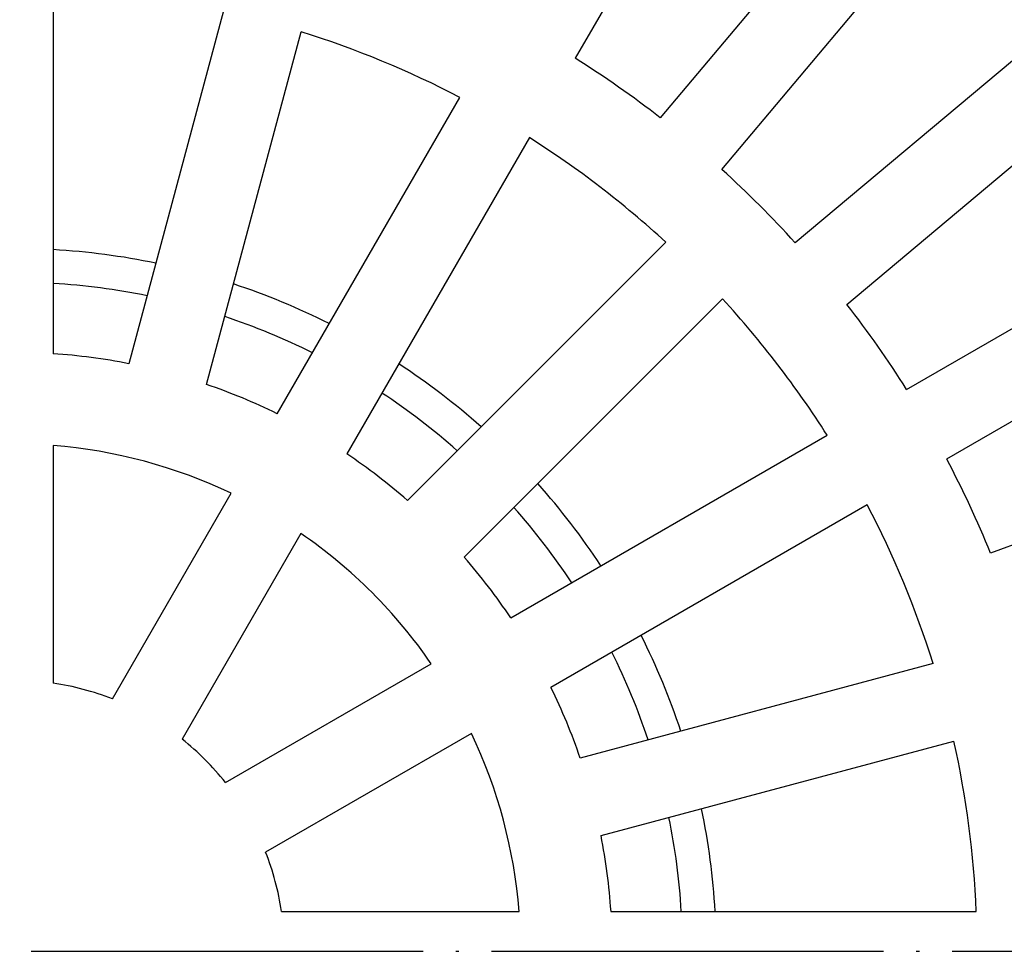
# Model space of a CAD drawing. Units: millimetres. Extents: x -2104 to -1668, y 155 to 863.
# Drawn here: x -1894 to -1864, y 365 to 394 of the extents above; entities that cross this region are included whole.
import ezdxf

# ---------------------------------------------------------------- set-up
doc = ezdxf.new("R2010")
doc.units = ezdxf.units.MM
doc.linetypes.add('DOT_CENTER', pattern=[14, 12, -1, 0, -1])
doc.layers.add('1', color=7, linetype='Continuous')

# ---------------------------------------------------------------- blocks, each defined once
blk = doc.blocks.new('HL310K-PP-11676__16', base_point=(-1950.296, 308.792))
at = {"color": 7, "linetype": 'Continuous'}
for radius, start, end in [(21.532, 78.2748, 86.7252), (20.5, 78.4398, 86.5602), (21.532, 63.2748, 71.7252), (20.5, 63.4398, 71.5602), (21.532, 48.2748, 56.7252), (20.5, 48.4398, 56.5602), (21.532, 33.2748, 41.7252), (20.5, 33.4398, 41.5602), (21.532, 18.2748, 26.7252), (20.5, 18.4398, 26.5602), (21.532, 3.2748, 11.7252), (20.5, 3.4398, 11.5602)]:
    blk.add_arc((-1894.087, 365), radius, start, end, dxfattribs=at)
blk = doc.blocks.new('Artikel_HL181_1_1__19', base_point=(-1955.095, 303.992))
at = {"color": 7, "linetype": 'Continuous'}
for p, q in [((-1870.768, 402.931), (-1876.872, 392.358)), ((-1866.42, 399.887), (-1874.267, 390.534)), ((-1872.383, 388.953), (-1864.535, 398.305)), ((-1892.857, 394.494), (-1892.857, 383.31)), ((-1860.782, 394.552), (-1870.135, 386.704)), ((-1887.642, 393.808), (-1890.537, 383.004)), ((-1888.16, 382.367), (-1885.266, 393.171)), ((-1868.553, 384.82), (-1859.201, 392.668)), ((-1885.998, 381.472), (-1880.405, 391.158)), ((-1878.275, 389.928), (-1883.867, 380.242)), ((-1866.73, 382.215), (-1856.156, 388.32)), ((-1874.101, 386.725), (-1882.01, 378.817)), ((-1854.926, 386.189), (-1865.5, 380.085)), ((-1880.271, 377.077), (-1872.362, 384.986)), ((-1852.683, 381.379), (-1864.156, 377.203)), ((-1878.846, 375.22), (-1869.16, 380.812)), ((-1892.857, 380.498), (-1892.857, 373.223)), ((-1891.041, 372.736), (-1887.403, 379.037)), ((-1867.93, 378.682), (-1877.616, 373.09)), ((-1885.273, 377.807), (-1888.911, 371.506)), ((-1865.916, 373.822), (-1876.72, 370.927)), ((-1887.581, 370.176), (-1881.28, 373.814)), ((-1880.05, 371.684), (-1886.351, 368.046)), ((-1876.083, 368.551), (-1865.28, 371.446)), ((-1885.865, 366.23), (-1878.589, 366.23)), ((-1875.778, 366.23), (-1864.593, 366.23))]:
    blk.add_line(p, q, dxfattribs=at)
for radius, start, end in [(29.52, 62.388, 72.612), (32.324, 52.1808, 57.8192), (29.52, 47.388, 57.612), (32.324, 42.1808, 47.8192), (29.52, 32.388, 42.612), (32.324, 32.1808, 37.8192), (18.351, 78.8432, 86.1568), (18.351, 63.8432, 71.1568), (15.547, 64.5376, 85.4624), (18.351, 48.8432, 56.1568), (32.324, 22.1808, 27.8192), (29.52, 17.388, 27.612), (15.547, 34.5376, 55.4624), (18.351, 33.8432, 41.1568), (8.314, 68.5077, 81.4923), (18.351, 18.8432, 26.1568), (8.314, 38.5077, 51.4923), (15.547, 4.5376, 25.4624), (29.52, 2.388, 12.612), (18.351, 3.8432, 11.1568), (8.314, 8.5077, 21.4923)]:
    blk.add_arc((-1894.087, 365), radius, start, end, dxfattribs=at)
blk = doc.blocks.new('10495-Edelstahlflansch_1_1__20', base_point=(-1992.087, 267))
at = {"color": 7, "linetype": 'Continuous'}
for radius in [98, 97.5]:
    blk.add_circle((-1894.087, 365), radius, dxfattribs=at)
at = {"color": 3, "linetype": 'Continuous'}
for radius in [95.5, 94.118, 93.647, 88.353, 87.882, 86.118, 85.647]:
    blk.add_circle((-1894.087, 365), radius, dxfattribs=at)
blk = doc.blocks.new('11029-Bitumenfolie_1_1__21', base_point=(-2104.087, 155))
at = {"color": 7, "linetype": 'Continuous'}
blk.add_circle((-1894.087, 365), 210, dxfattribs=at)
at = {"layer": '1', "color": 2, "linetype": 'DOT_CENTER'}
blk.add_line((-1684.132, 365), (-2104.029, 365), dxfattribs=at)
blk = doc.blocks.new('HL310KH-WEB-Zeichnung__22', base_point=(-2104.087, 155))
for name, p in [('11029-Bitumenfolie_1_1__21', (-2104.087, 155)), ('10495-Edelstahlflansch_1_1__20', (-1992.087, 267)), ('Artikel_HL181_1_1__19', (-1955.095, 303.992)), ('HL310K-PP-11676__16', (-1950.296, 308.792))]:
    blk.add_blockref(name, p)
blk = doc.blocks.new('Vordans2', base_point=(-1894, 365))
blk.add_blockref('HL310KH-WEB-Zeichnung__22', (-2104.087, 155))

msp = doc.modelspace()

# ---------------------------------------------------------------- block references
msp.add_blockref('Vordans2', (-1894, 365))

doc.saveas('drawing.dxf')
